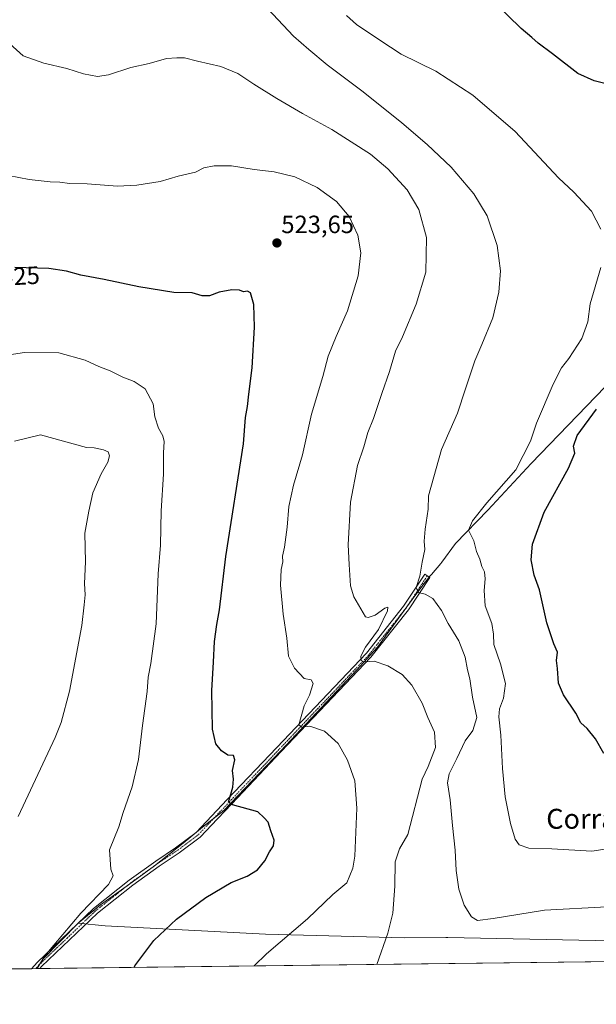
# Model space of a CAD drawing. Units: metres. Extents: x 583571 to 587011, y 4728937 to 4731292.
# Drawn here: x 584752 to 584983, y 4728937 to 4729332 of the extents above; entities that cross this region are included whole.
import ezdxf
from ezdxf.enums import TextEntityAlignment as Align

# ---------------------------------------------------------------- set-up
doc = ezdxf.new("R2010")
doc.units = ezdxf.units.M
doc.header["$MEASUREMENT"] = 0
doc.linetypes.add('TRAZO_Y_PUNTO', pattern=[1, 0.5, -0.25, 0, -0.25])
for name, color, linetype, lineweight in [('Camino', 19, 'Continuous', 0), ('Camino Cxs', 19, 'Continuous', 0), ('Camino eje', 39, 'TRAZO_Y_PUNTO', 13), ('Carátula', 7, 'Continuous', 5), ('Comarca CxS', 133, 'Continuous', 0), ('Comunidad Autónoma CxS', 142, 'Continuous', 0), ('Cultivos herbáceos CxS', 92, 'Continuous', 0), ('Curva de nivel maestra', 36, 'Continuous', 30), ('Curva de nivel normal', 36, 'Continuous', 0), ('Entidad de ámbito territorial', 19, 'Continuous', 0), ('Entidad de ámbito territorial CxS', 92, 'Continuous', 0), ('Municipio', 9, 'Continuous', 13), ('Municipio CxS', 142, 'Continuous', 0), ('Provincia CxS', 1, 'Continuous', 0), ('Punto de cota en terreno', 7, 'Continuous', 0), ('Rótulo de curva de nivel directora', 19, 'Continuous', 0), ('Rótulo de punto de cota en terreno', 19, 'Continuous', 0), ('Texto cartográfico', 19, 'Continuous', 0)]:
    doc.layers.add(name, color=color, linetype=linetype, lineweight=lineweight)
doc.styles.add('Arial', font='txt', dxfattribs={"height": 0.2})

# ---------------------------------------------------------------- blocks, each defined once
blk = doc.blocks.new('*U159')
at = {"layer": 'Cultivos herbáceos CxS', "color": 92, "linetype": 'Continuous', "lineweight": 0}
blk.add_polyline3d([(585683.09, 4728962.73, 479.99), (583639.51, 4728937.54, 489.43)], dxfattribs=at)
blk = doc.blocks.new('*U177')
at = {"layer": 'Curva de nivel normal', "color": 36, "linetype": 'Continuous', "lineweight": 0}
blk.add_polyline3d([(584895.19, 4728953.02, 515), (584899.53, 4728965.55, 515), (584901.53, 4728973.55, 515), (584902.45, 4728984.36, 515), (584902.57, 4728994.14, 515), (584904.2, 4728999.3, 515), (584907.61, 4729005.15, 515), (584913.41, 4729027.25, 515), (584915.79, 4729032.39, 515), (584918.73, 4729039.96, 515), (584918.32, 4729046.09, 515), (584915.65, 4729052.08, 515), (584913.39, 4729057.82, 515), (584909.18, 4729064.94, 515), (584905.36, 4729069.22, 515), (584899.62, 4729072.77, 515), (584894.11, 4729074.58, 515), (584890.08, 4729074.35, 515), (584888.86, 4729074.8, 515), (584888.8, 4729076.64, 515), (584890.56, 4729080.19, 515), (584895.9, 4729087.3, 515), (584899.48, 4729094.77, 515), (584899.52, 4729096.26, 515), (584898.39, 4729095.87, 515), (584894.45, 4729093, 515), (584891.71, 4729092.04, 515), (584890.61, 4729092.37, 515), (584885.97, 4729100.37, 515), (584884.59, 4729104.86, 515), (584884.05, 4729113.36, 515), (584883.65, 4729121.3, 515), (584884.64, 4729138.39, 515), (584887.42, 4729153, 515), (584889.91, 4729160.54, 515), (584891.5, 4729166.21, 515), (584893.85, 4729171.87, 515), (584897.2, 4729181.87, 515), (584900.27, 4729190.72, 515), (584902.7, 4729198.93, 515), (584905.4, 4729204.6, 515), (584911, 4729217.76, 515), (584914.76, 4729230.58, 515), (584915.08, 4729244.39, 515), (584912.05, 4729255.69, 515), (584907.3, 4729263.6, 515), (584899.58, 4729271.94, 515), (584892.6, 4729277.88, 515), (584877.1, 4729287.73, 515), (584865.35, 4729294.12, 515), (584855.02, 4729300.12, 515), (584845.78, 4729305.88, 515), (584839.34, 4729310.2, 515), (584832.54, 4729313.03, 515), (584823.28, 4729315.14, 515), (584818.05, 4729316.47, 515), (584814.99, 4729316.46, 515), (584810.73, 4729316.21, 515), (584803.77, 4729314.15, 515), (584796.52, 4729312.6, 515), (584787.49, 4729309.71, 515), (584783.1, 4729309.06, 515), (584777.5, 4729310.03, 515), (584770.77, 4729312.24, 515), (584761.57, 4729314.37, 515), (584753.23, 4729317.26, 515), (584747.98, 4729322.07, 515)], dxfattribs=at)
blk = doc.blocks.new('*U182')
at = {"layer": 'Curva de nivel normal', "color": 36, "linetype": 'Continuous', "lineweight": 0}
for points in [[(584991.1, 4728999.88, 505), (584981.43, 4728998.46, 505), (584965.43, 4728999.4, 505), (584956.18, 4728999.58, 505), (584952.3, 4729000.95, 505), (584950.63, 4729003.28, 505), (584948.74, 4729009.54, 505), (584946.65, 4729020.21, 505), (584945.54, 4729031.54, 505), (584944.9, 4729044.93, 505), (584944.05, 4729052.22, 505), (584944.4, 4729055.5, 505), (584945.96, 4729059.77, 505), (584946.77, 4729065.71, 505), (584944.75, 4729073.52, 505), (584942.14, 4729081.24, 505), (584941.95, 4729085.39, 505), (584941.25, 4729089.69, 505), (584938.69, 4729096.79, 505), (584938.19, 4729102.95, 505), (584938.67, 4729107.59, 505), (584938.36, 4729110.41, 505), (584937.35, 4729112.6, 505), (584936.43, 4729115.53, 505), (584935.17, 4729118.6, 505), (584934.13, 4729122.9, 505), (584931.93, 4729127.09, 505), (584933.57, 4729130.87, 505), (584939.3, 4729138.06, 505), (584950.91, 4729151.31, 505), (584956.75, 4729162.78, 505), (584959.25, 4729170.06, 505), (584965.92, 4729185.59, 505), (584969.29, 4729192.23, 505), (584972.17, 4729195.97, 505), (584977.35, 4729203.9, 505), (584979.76, 4729210.69, 505), (584980.76, 4729217.87, 505), (584985.01, 4729232.41, 505)], [(584985.08, 4729247.81, 505), (584981.3, 4729255.02, 505), (584974.23, 4729262.57, 505), (584968.1, 4729268.34, 505), (584950.64, 4729286.89, 505), (584933.65, 4729301.55, 505), (584918.88, 4729311.17, 505), (584904.99, 4729317.97, 505), (584896.41, 4729323.52, 505), (584886.98, 4729329.83, 505), (584883.03, 4729333.5, 505)]]:
    blk.add_polyline3d(points, dxfattribs=at)
blk = doc.blocks.new('*U183')
at = {"layer": 'Curva de nivel normal', "color": 36, "linetype": 'Continuous', "lineweight": 0}
blk.add_polyline3d([(584987.43, 4728976.13, 510), (584962.49, 4728974.81, 510), (584941.85, 4728971.44, 510), (584935.54, 4728970.66, 510), (584933.18, 4728972.1, 510), (584930.16, 4728976.77, 510), (584928.07, 4728983.2, 510), (584927.02, 4728990.63, 510), (584926.58, 4728998.86, 510), (584925.48, 4729008.68, 510), (584924.58, 4729019.05, 510), (584923.54, 4729025.79, 510), (584924.2, 4729029.44, 510), (584927.32, 4729035.52, 510), (584930.58, 4729042.72, 510), (584933.74, 4729046.86, 510), (584935.35, 4729052.04, 510), (584933.53, 4729060.12, 510), (584932.43, 4729067.48, 510), (584931.49, 4729071.12, 510), (584930.58, 4729076.18, 510), (584928, 4729082.74, 510), (584923.78, 4729089.71, 510), (584921.15, 4729094.89, 510), (584917.64, 4729099.66, 510), (584914.51, 4729101.48, 510), (584911.8, 4729102.16, 510), (584911.01, 4729104.15, 510), (584912.35, 4729108.68, 510), (584913.37, 4729114.27, 510), (584914.43, 4729119.43, 510), (584914.2, 4729122.77, 510), (584914.51, 4729127.54, 510), (584915.76, 4729135.54, 510), (584915.86, 4729140.94, 510), (584921.09, 4729159.48, 510), (584927.49, 4729174.05, 510), (584930.68, 4729183.75, 510), (584934.5, 4729195.01, 510), (584937.34, 4729201.55, 510), (584941.67, 4729212.24, 510), (584944.08, 4729222.59, 510), (584944.76, 4729231.05, 510), (584943.48, 4729241.18, 510), (584939.47, 4729253.12, 510), (584934.12, 4729261.93, 510), (584925.05, 4729272.64, 510), (584915.34, 4729281.77, 510), (584905.26, 4729290.47, 510), (584889.66, 4729302.84, 510), (584875.27, 4729313.62, 510), (584867.89, 4729319.77, 510), (584861.73, 4729325.19, 510), (584849.29, 4729338.36, 510)], dxfattribs=at)
blk = doc.blocks.new('*U191')
at = {"layer": 'Curva de nivel maestra', "color": 36, "linetype": 'Continuous', "lineweight": 30}
for points in [[(584986.18, 4729037.62, 500), (584982.85, 4729043.52, 500), (584979.55, 4729047.58, 500), (584977.02, 4729049.92, 500), (584974.98, 4729053.69, 500), (584970.07, 4729061.08, 500), (584968.11, 4729065.84, 500), (584967.61, 4729071.63, 500), (584967.23, 4729074.87, 500), (584967.59, 4729078.21, 500), (584966.17, 4729081.54, 500), (584963.41, 4729090.02, 500), (584960.46, 4729103.24, 500), (584958.32, 4729109.04, 500), (584957.05, 4729115.21, 500), (584957.6, 4729121.54, 500), (584962.24, 4729134.34, 500), (584972.05, 4729151.97, 500), (584974.57, 4729158.01, 500), (584974.02, 4729160.79, 500), (584975.54, 4729165.01, 500), (584983.23, 4729175.64, 500)], [(584992.1, 4729304.81, 500), (584982.42, 4729307.3, 500), (584975.86, 4729310.17, 500), (584965.65, 4729318.08, 500), (584959.84, 4729322.32, 500), (584957.35, 4729324.67, 500), (584953.11, 4729328.26, 500), (584942.46, 4729338.55, 500)]]:
    blk.add_polyline3d(points, dxfattribs=at)
blk = doc.blocks.new('5PATER')
at = {"layer": 'Carátula', "linetype": 'Continuous', "lineweight": 5}
h = blk.add_hatch(color=250, dxfattribs=at)
edge = h.paths.add_edge_path()
edge.add_ellipse((0, 0.01), major_axis=(-1.33, -1.34), ratio=0.999422, start_angle=0, end_angle=360)

msp = doc.modelspace()

# ---------------------------------------------------------------- linework, layer by layer
at = {"layer": 'Camino', "color": 19, "linetype": 'Continuous', "lineweight": 0}
for points in [[(584756.64, 4728951.31, 530.54), (584758.9, 4728953.84, 530.38), (584781.47, 4728975.38, 528.79), (584795.81, 4728986.78, 527.99), (584806.49, 4728994.48, 527.76), (584814.43, 4728999.72, 527.4), (584822.68, 4729005.88, 526.78), (584835.17, 4729019.11, 525.03), (584854.99, 4729040.02, 521.77), (584890.96, 4729077.85, 514.59), (584905.88, 4729096.6, 511.25), (584914.4, 4729109.5, 509.56), (584916.45, 4729108.14, 509.09), (584907.88, 4729095.15, 511.11), (584892.82, 4729076.23, 514.66), (584856.78, 4729038.32, 521.57), (584836.96, 4729017.41, 524.89), (584831.24, 4729011.35, 525.77), (584824.32, 4729004.03, 526.6), (584815.85, 4728997.7, 526.99), (584807.9, 4728992.45, 527.2), (584797.3, 4728984.81, 527.33), (584783.09, 4728973.52, 527.97), (584760.67, 4728952.13, 529.67), (584759.98, 4728951.35, 529.73)], [(584759.98, 4728951.35, 529.73), (584756.64, 4728951.31, 530.54)]]:
    msp.add_polyline3d(points, dxfattribs=at)
at = {"layer": 'Camino Cxs', "color": 19, "linetype": 'Continuous', "lineweight": 0}
msp.add_polyline3d([(584759.98, 4728951.35, 529.73), (584756.64, 4728951.31, 530.54), (584758.9, 4728953.84, 530.38), (584781.47, 4728975.38, 528.79), (584795.81, 4728986.78, 527.99), (584806.49, 4728994.48, 527.76), (584814.43, 4728999.72, 527.4), (584822.68, 4729005.88, 526.78), (584835.17, 4729019.11, 525.03), (584854.99, 4729040.02, 521.77), (584890.96, 4729077.85, 514.59), (584905.88, 4729096.6, 511.25), (584914.4, 4729109.5, 509.56), (584916.45, 4729108.14, 509.09), (584907.88, 4729095.15, 511.11), (584892.82, 4729076.23, 514.66), (584856.78, 4729038.32, 521.57), (584836.96, 4729017.41, 524.89), (584831.24, 4729011.35, 525.77), (584824.32, 4729004.03, 526.6), (584815.85, 4728997.7, 526.99), (584807.9, 4728992.45, 527.2), (584797.3, 4728984.81, 527.33), (584783.09, 4728973.52, 527.97), (584760.67, 4728952.13, 529.67), (584759.98, 4728951.35, 529.73)], close=True, dxfattribs=at)
at = {"layer": 'Camino eje', "color": 39, "linetype": 'TRAZO_Y_PUNTO', "lineweight": 13}
msp.add_polyline3d([(584915.43, 4729108.82, 509.31), (584911.17, 4729102.37, 510.02), (584906.88, 4729095.88, 511.03), (584891.89, 4729077.04, 514.56), (584873.87, 4729058.09, 518.2), (584855.89, 4729039.17, 521.63), (584836.07, 4729018.26, 524.88), (584826.96, 4729008.62, 526.27), (584823.5, 4729004.96, 526.67), (584819.27, 4729001.79, 527), (584815.14, 4728998.71, 527.15), (584807.2, 4728993.47, 527.45), (584796.56, 4728985.8, 527.6), (584789.45, 4728980.15, 528.01), (584782.28, 4728974.45, 528.38), (584771, 4728963.68, 528.92), (584759.61, 4728952.79, 530.03), (584758.31, 4728951.33, 530.14)], dxfattribs=at)
at = {"layer": 'Comarca CxS', "color": 133, "linetype": 'Continuous', "lineweight": 0}
msp.add_polyline3d([(584398.29, 4728946.89, 515.38), (583598.53, 4728937.03, 490.04), (583578.58, 4730587.49, 543.58), (583570.57, 4731250.37, 527.43), (585187.59, 4731270.31, 617.31), (586981.66, 4731292.44, 465.89), (587010.74, 4728979.1, 636.12), (586343.5, 4728970.87, 465.89), (585133.5, 4728955.96, 512.56), (584758.8, 4728951.34, 530.02), (584398.29, 4728946.89, 515.38)], close=True, dxfattribs=at)
msp.add_polyline3d([(584398.29, 4728946.89, 515.38), (583598.53, 4728937.03, 490.04), (583578.58, 4730587.49, 543.58), (583570.57, 4731250.37, 527.43), (585187.59, 4731270.31, 617.31), (586981.66, 4731292.44, 465.89), (587010.74, 4728979.1, 636.12), (586343.5, 4728970.87, 465.89), (585133.5, 4728955.96, 512.56), (584758.8, 4728951.34, 530.02), (584398.29, 4728946.89, 515.38)], close=True, dxfattribs=at)
at = {"layer": 'Comunidad Autónoma CxS', "color": 142, "linetype": 'Continuous', "lineweight": 0}
msp.add_polyline3d([(584398.29, 4728946.89, 515.38), (583598.53, 4728937.03, 490.04), (583578.58, 4730587.49, 543.58), (583570.57, 4731250.37, 527.43), (586981.66, 4731292.44, 465.89), (587010.74, 4728979.1, 636.12), (585133.5, 4728955.96, 512.56), (584758.8, 4728951.34, 530.02), (584398.29, 4728946.89, 515.38)], close=True, dxfattribs=at)
msp.add_polyline3d([(584398.29, 4728946.89, 515.38), (583598.53, 4728937.03, 490.04), (583578.58, 4730587.49, 543.58), (583570.57, 4731250.37, 527.43), (586981.66, 4731292.44, 465.89), (587010.74, 4728979.1, 636.12), (585133.5, 4728955.96, 512.56), (584758.8, 4728951.34, 530.02), (584398.29, 4728946.89, 515.38)], close=True, dxfattribs=at)
at = {"layer": 'Cultivos herbáceos CxS', "color": 92, "linetype": 'Continuous', "lineweight": 0}
msp.add_polyline3d([(585683.09, 4728962.73, 479.99), (585566.93, 4728961.3, 474.49), (585565.41, 4728961.28, 474.48), (585563.89, 4728961.26, 474.53), (585561.2, 4728961.23, 474.6), (585504.88, 4728960.53, 476.65), (584759.98, 4728951.35, 529.73), (584758.31, 4728951.33, 530.14), (584756.64, 4728951.31, 530.54), (584404.31, 4728946.97, 516.2), (584395.51, 4728946.86, 514.94), (584394.34, 4728946.84, 514.87), (584393.42, 4728946.83, 514.82), (584393.38, 4728946.83, 514.82), (584392.5, 4728946.82, 514.77), (584386.99, 4728946.75, 514.85), (583825.51, 4728939.83, 490.66), (583824.26, 4728939.81, 490.54), (583823.01, 4728939.8, 490.43), (583821.16, 4728939.78, 490.31), (583639.51, 4728937.54, 489.43)], dxfattribs=at)
at = {"layer": 'Curva de nivel maestra', "color": 36, "linetype": 'Continuous', "lineweight": 30}
msp.add_polyline3d([(584797.8, 4728951.82, 525), (584798.11, 4728952.45, 525), (584805.64, 4728962.55, 525), (584814.75, 4728971.22, 525), (584826.54, 4728979.88, 525), (584836.7, 4728985.85, 525), (584843.11, 4728988.45, 525), (584847.28, 4728990.95, 525), (584850.22, 4728994.57, 525), (584852.13, 4728998.21, 525), (584853.74, 4729000.54, 525), (584854.02, 4729002.87, 525), (584852.66, 4729006.54, 525), (584851.54, 4729010, 525), (584850.02, 4729011.76, 525), (584847.4, 4729014.17, 525), (584837.25, 4729017.02, 525), (584835.64, 4729018.12, 525), (584837.36, 4729024.12, 525), (584837.72, 4729027.27, 525), (584837.22, 4729030.81, 525), (584838.16, 4729035.05, 525), (584837.67, 4729036.77, 525), (584835.34, 4729036.87, 525), (584832.88, 4729038.67, 525), (584830.58, 4729041.5, 525), (584829.23, 4729047.36, 525), (584828.97, 4729062.87, 525), (584829.7, 4729074.21, 525), (584830.1, 4729082.46, 525), (584830.94, 4729089.29, 525), (584832.02, 4729095.14, 525), (584834.64, 4729116.54, 525), (584841.68, 4729161.78, 525), (584842.53, 4729172.3, 525), (584843.32, 4729176.76, 525), (584843.83, 4729181.62, 525), (584845.17, 4729192.22, 525), (584846.07, 4729208.54, 525), (584845.81, 4729217.54, 525), (584844.51, 4729222.32, 525), (584843.32, 4729222.95, 525), (584841.61, 4729222.64, 525), (584840.11, 4729223.35, 525), (584836.96, 4729223.49, 525), (584831.9, 4729222.53, 525), (584827.97, 4729221.11, 525), (584825.15, 4729221.12, 525), (584821.11, 4729222.24, 525), (584813.77, 4729222.34, 525), (584799.69, 4729224.65, 525), (584785.76, 4729227.66, 525), (584776.35, 4729229.39, 525), (584770.72, 4729230.92, 525), (584763.55, 4729231.96, 525), (584749.99, 4729232.4, 525)], dxfattribs=at)
at = {"layer": 'Curva de nivel normal', "color": 36, "linetype": 'Continuous', "lineweight": 0}
for points in [[(584846.01, 4728952.41, 520), (584850.96, 4728957.29, 520), (584867.41, 4728971.33, 520), (584877.46, 4728981.02, 520), (584883.1, 4728985.68, 520), (584885.59, 4728991.6, 520), (584886.38, 4728996.46, 520), (584887.18, 4729015.72, 520), (584886.34, 4729026.61, 520), (584883.36, 4729034.91, 520), (584879.68, 4729041.57, 520), (584874.12, 4729046.54, 520), (584868.31, 4729048.59, 520), (584865.06, 4729048.16, 520), (584863.88, 4729049.06, 520), (584865.97, 4729056.68, 520), (584868.14, 4729060.91, 520), (584869.62, 4729065.64, 520), (584868.87, 4729067.06, 520), (584865.95, 4729067.64, 520), (584862.07, 4729071.84, 520), (584859.69, 4729076.61, 520), (584859.07, 4729083.77, 520), (584857.61, 4729093.4, 520), (584856.5, 4729105.1, 520), (584856.8, 4729111.39, 520), (584857.43, 4729114.42, 520), (584857.35, 4729116.64, 520), (584858.1, 4729120.26, 520), (584859.23, 4729128.3, 520), (584859.86, 4729136.54, 520), (584861.77, 4729145.21, 520), (584865.28, 4729157.38, 520), (584868.95, 4729173.57, 520), (584873.5, 4729188.72, 520), (584875.7, 4729196.87, 520), (584878.86, 4729204.74, 520), (584883.46, 4729215.02, 520), (584887.68, 4729229.08, 520), (584888.81, 4729238.3, 520), (584887.58, 4729245.4, 520), (584884.11, 4729252.87, 520), (584879.03, 4729258.85, 520), (584871.24, 4729264.55, 520), (584862.26, 4729268.75, 520), (584854.01, 4729270.77, 520), (584846, 4729271.76, 520), (584836.92, 4729273.14, 520), (584829.94, 4729273.23, 520), (584825.77, 4729272.36, 520), (584822.44, 4729270.58, 520), (584815.4, 4729269.02, 520), (584808.27, 4729266.84, 520), (584798.84, 4729265.42, 520), (584791.07, 4729264.98, 520), (584778.97, 4729265.96, 520), (584771.8, 4729266.14, 520), (584768.02, 4729266.68, 520), (584764.17, 4729266.77, 520), (584755.63, 4729267.72, 520), (584747.43, 4729269.36, 520)], [(584758.86, 4728951.34, 530), (584761.96, 4728956.51, 530), (584776.44, 4728973.57, 530), (584787.48, 4728985.01, 530), (584789.43, 4728988.54, 530), (584788.46, 4728991.24, 530), (584787.85, 4728998.93, 530), (584791.66, 4729008.21, 530), (584793.33, 4729013.87, 530), (584797.07, 4729024.21, 530), (584799.51, 4729035.21, 530), (584801.13, 4729048.87, 530), (584802.98, 4729062.5, 530), (584803.4, 4729068.16, 530), (584804.51, 4729073.66, 530), (584806.62, 4729089.61, 530), (584807.4, 4729109.55, 530), (584808.42, 4729121.06, 530), (584808.62, 4729134.87, 530), (584809.64, 4729149.61, 530), (584809.64, 4729158.07, 530), (584809.87, 4729162.64, 530), (584809.33, 4729164.96, 530), (584807.51, 4729168.04, 530), (584806.05, 4729172.53, 530), (584805.46, 4729177.71, 530), (584802.21, 4729183.74, 530), (584797.87, 4729186.76, 530), (584793.29, 4729188.46, 530), (584788.23, 4729190.93, 530), (584783.59, 4729192.79, 530), (584778.12, 4729195.3, 530), (584767.54, 4729198.15, 530), (584753.87, 4729198.32, 530), (584735.3, 4729195.5, 530)], [(584751.31, 4729012.38, 535), (584766.17, 4729044.05, 535), (584768.54, 4729049.95, 535), (584771.9, 4729062.54, 535), (584776.76, 4729088.9, 535), (584777.76, 4729097.12, 535), (584778.09, 4729101.19, 535), (584777.94, 4729105.71, 535), (584778.32, 4729114.44, 535), (584778.01, 4729125.85, 535), (584779.64, 4729134.75, 535), (584781.17, 4729142.04, 535), (584784.58, 4729149.74, 535), (584787.19, 4729154.38, 535), (584787.87, 4729156.97, 535), (584787.38, 4729158.48, 535), (584785.57, 4729159.3, 535), (584781.78, 4729160.08, 535), (584778.67, 4729160.23, 535), (584760.22, 4729165.32, 535), (584749.83, 4729162.75, 535)]]:
    msp.add_polyline3d(points, dxfattribs=at)
at = {"layer": 'Entidad de ámbito territorial', "color": 19, "linetype": 'Continuous', "lineweight": 0}
for points in [[(584775.29, 4728969.51, 528.99), (584784.36, 4728976.89, 528.46), (584795.49, 4728984.95, 527.66), (584806.03, 4728992.59, 527.49), (584817.49, 4729001.65, 527.22), (584824.41, 4729007.34, 526.6), (584825.25, 4729008.02, 526.48), (584833.72, 4729014.72, 525.39), (584856.68, 4729038.71, 521.53), (584887.16, 4729071.07, 515.85), (584895.44, 4729080.22, 514.09), (584910.43, 4729100.78, 510.34), (584914.6, 4729106.21, 509.46), (584916.61, 4729108.82, 509.05), (584917.06, 4729109.4, 508.99), (584920.81, 4729113.78, 508.85), (584921.21, 4729114.32, 508.83), (584926.68, 4729121.75, 506.89), (584939.74, 4729135.16, 503.89), (584957.04, 4729153.85, 504.05), (584986.78, 4729184.55, 502.13)], [(584758.8, 4728951.34, 530.02), (584761.36, 4728955.32, 529.96), (584775.29, 4728969.51, 528.99)], [(584758.8, 4728951.34, 530.02), (584761.36, 4728955.32, 529.96), (584775.29, 4728969.51, 528.99)], [(584850.44, 4728965.2, 520.75), (584786.13, 4728968.52, 527.2), (584775.29, 4728969.51, 528.99)], [(585133.5, 4728955.96, 512.56), (585091.7, 4728957.05, 511.11), (585090.43, 4728957.66, 511.02), (585089.56, 4728958.08, 510.97), (585088.12, 4728958.78, 510.89), (585087.87, 4728958.88, 510.88), (585086.76, 4728959.32, 510.83), (585082.87, 4728960.87, 510.67), (585064.8, 4728960.75, 511.2), (584982.82, 4728962.55, 512.99), (584923.6, 4728963.76, 512.02), (584922.87, 4728963.77, 512.1), (584906.32, 4728963.67, 513.91), (584850.44, 4728965.2, 520.75)]]:
    msp.add_polyline3d(points, dxfattribs=at)
at = {"layer": 'Entidad de ámbito territorial CxS', "color": 92, "linetype": 'Continuous', "lineweight": 0}
msp.add_polyline3d([(584986.78, 4729184.55, 502.13), (584957.04, 4729153.85, 504.05), (584939.74, 4729135.16, 503.89), (584926.68, 4729121.75, 506.89), (584921.21, 4729114.32, 508.83), (584920.81, 4729113.78, 508.85), (584917.06, 4729109.4, 508.99), (584916.61, 4729108.82, 509.05), (584914.6, 4729106.21, 509.46), (584910.43, 4729100.78, 510.34), (584895.44, 4729080.22, 514.09), (584887.16, 4729071.07, 515.85), (584856.68, 4729038.71, 521.53), (584833.72, 4729014.72, 525.39), (584825.25, 4729008.02, 526.48), (584824.41, 4729007.34, 526.6), (584817.49, 4729001.65, 527.22), (584806.03, 4728992.59, 527.49), (584795.49, 4728984.95, 527.66), (584784.36, 4728976.89, 528.46), (584775.29, 4728969.51, 528.99), (584761.36, 4728955.32, 529.96), (584758.8, 4728951.34, 530.02), (584398.29, 4728946.89, 515.38)], dxfattribs=at)
msp.add_polyline3d([(584986.78, 4729184.55, 502.13), (584957.04, 4729153.85, 504.05), (584939.74, 4729135.16, 503.89), (584926.68, 4729121.75, 506.89), (584921.21, 4729114.32, 508.83), (584920.81, 4729113.78, 508.85), (584917.06, 4729109.4, 508.99), (584916.61, 4729108.82, 509.05), (584914.6, 4729106.21, 509.46), (584910.43, 4729100.78, 510.34), (584895.44, 4729080.22, 514.09), (584887.16, 4729071.07, 515.85), (584856.68, 4729038.71, 521.53), (584833.72, 4729014.72, 525.39), (584825.25, 4729008.02, 526.48), (584824.41, 4729007.34, 526.6), (584817.49, 4729001.65, 527.22), (584806.03, 4728992.59, 527.49), (584795.49, 4728984.95, 527.66), (584784.36, 4728976.89, 528.46), (584775.29, 4728969.51, 528.99), (584761.36, 4728955.32, 529.96), (584758.8, 4728951.34, 530.02), (584398.29, 4728946.89, 515.38)], dxfattribs=at)
for points in [[(585133.5, 4728955.96, 512.56), (584758.8, 4728951.34, 530.02), (584761.36, 4728955.32, 529.96), (584775.29, 4728969.51, 528.99), (584786.13, 4728968.52, 527.2), (584850.44, 4728965.2, 520.75), (584906.32, 4728963.67, 513.91), (584922.87, 4728963.77, 512.1), (584923.6, 4728963.76, 512.02), (584982.82, 4728962.55, 512.99), (585064.8, 4728960.75, 511.2), (585082.87, 4728960.87, 510.67), (585086.76, 4728959.32, 510.83), (585087.87, 4728958.88, 510.88), (585088.12, 4728958.78, 510.89), (585089.56, 4728958.08, 510.97), (585090.43, 4728957.66, 511.02), (585091.7, 4728957.05, 511.11), (585133.5, 4728955.96, 512.56)], [(585133.5, 4728955.96, 512.56), (584758.8, 4728951.34, 530.02), (584761.36, 4728955.32, 529.96), (584775.29, 4728969.51, 528.99), (584786.13, 4728968.52, 527.2), (584850.44, 4728965.2, 520.75), (584906.32, 4728963.67, 513.91), (584922.87, 4728963.77, 512.1), (584923.6, 4728963.76, 512.02), (584982.82, 4728962.55, 512.99), (585064.8, 4728960.75, 511.2), (585082.87, 4728960.87, 510.67), (585086.76, 4728959.32, 510.83), (585087.87, 4728958.88, 510.88), (585088.12, 4728958.78, 510.89), (585089.56, 4728958.08, 510.97), (585090.43, 4728957.66, 511.02), (585091.7, 4728957.04, 511.11), (585133.5, 4728955.96, 512.56)]]:
    msp.add_polyline3d(points, close=True, dxfattribs=at)
at = {"layer": 'Municipio', "color": 9, "linetype": 'Continuous', "lineweight": 13}
for points in [[(584775.29, 4728969.51, 528.99), (584784.36, 4728976.89, 528.46), (584795.49, 4728984.95, 527.66), (584806.03, 4728992.59, 527.49), (584817.49, 4729001.65, 527.22), (584824.41, 4729007.34, 526.6), (584825.25, 4729008.02, 526.48), (584833.72, 4729014.72, 525.39), (584856.68, 4729038.71, 521.53), (584887.16, 4729071.07, 515.85), (584895.44, 4729080.22, 514.09), (584910.43, 4729100.78, 510.34), (584914.6, 4729106.21, 509.46), (584916.61, 4729108.82, 509.05), (584917.06, 4729109.4, 508.99), (584920.81, 4729113.78, 508.85), (584921.21, 4729114.32, 508.83), (584926.68, 4729121.75, 506.89), (584939.74, 4729135.16, 503.89), (584957.04, 4729153.85, 504.05), (584986.78, 4729184.55, 502.13)], [(584775.29, 4728969.51, 528.99), (584784.36, 4728976.89, 528.46), (584795.49, 4728984.95, 527.66), (584806.03, 4728992.59, 527.49), (584817.49, 4729001.65, 527.22), (584824.41, 4729007.34, 526.6), (584825.25, 4729008.02, 526.48), (584833.72, 4729014.72, 525.39), (584856.68, 4729038.71, 521.53), (584887.16, 4729071.07, 515.85), (584895.44, 4729080.22, 514.09), (584910.43, 4729100.78, 510.34), (584914.6, 4729106.21, 509.46), (584916.61, 4729108.82, 509.05), (584917.06, 4729109.4, 508.99), (584920.81, 4729113.78, 508.85), (584921.21, 4729114.32, 508.83), (584926.68, 4729121.75, 506.89), (584939.74, 4729135.16, 503.89), (584957.04, 4729153.85, 504.05), (584986.78, 4729184.55, 502.13)], [(584850.44, 4728965.2, 520.75), (584786.13, 4728968.52, 527.2), (584775.29, 4728969.51, 528.99)], [(584850.44, 4728965.2, 520.75), (584786.13, 4728968.52, 527.2), (584775.29, 4728969.51, 528.99)], [(585133.5, 4728955.96, 512.56), (585091.7, 4728957.05, 511.11), (585090.43, 4728957.66, 511.02), (585089.56, 4728958.08, 510.97), (585088.12, 4728958.78, 510.89), (585087.87, 4728958.88, 510.88), (585086.76, 4728959.32, 510.83), (585082.87, 4728960.87, 510.67), (585064.8, 4728960.75, 511.2), (584982.82, 4728962.55, 512.99), (584923.6, 4728963.76, 512.02), (584922.87, 4728963.77, 512.1), (584906.32, 4728963.67, 513.91), (584850.44, 4728965.2, 520.75)], [(585133.5, 4728955.96, 512.56), (585091.7, 4728957.05, 511.11), (585090.43, 4728957.66, 511.02), (585089.56, 4728958.08, 510.97), (585088.12, 4728958.78, 510.89), (585087.87, 4728958.88, 510.88), (585086.76, 4728959.32, 510.83), (585082.87, 4728960.87, 510.67), (585064.8, 4728960.75, 511.2), (584982.82, 4728962.55, 512.99), (584923.6, 4728963.76, 512.02), (584922.87, 4728963.77, 512.1), (584906.32, 4728963.67, 513.91), (584850.44, 4728965.2, 520.75)]]:
    msp.add_polyline3d(points, dxfattribs=at)
at = {"layer": 'Municipio CxS', "color": 142, "linetype": 'Continuous', "lineweight": 0}
for points in [[(585064.8, 4728960.75, 511.2), (584982.82, 4728962.55, 512.99), (584923.6, 4728963.76, 512.02), (584922.87, 4728963.77, 512.1), (584906.32, 4728963.67, 513.91), (584850.44, 4728965.2, 520.75), (584786.13, 4728968.52, 527.2), (584775.29, 4728969.51, 528.99), (584784.36, 4728976.89, 528.46), (584795.49, 4728984.95, 527.66), (584806.03, 4728992.59, 527.49), (584817.49, 4729001.65, 527.22), (584824.41, 4729007.34, 526.6), (584825.25, 4729008.02, 526.48), (584833.72, 4729014.72, 525.39), (584856.68, 4729038.71, 521.53), (584887.16, 4729071.07, 515.85), (584895.44, 4729080.22, 514.09), (584910.43, 4729100.78, 510.34), (584914.6, 4729106.21, 509.46), (584916.61, 4729108.82, 509.05), (584917.06, 4729109.4, 508.99), (584920.81, 4729113.78, 508.85), (584921.21, 4729114.32, 508.83), (584926.68, 4729121.75, 506.89), (584939.74, 4729135.16, 503.89), (584957.04, 4729153.85, 504.05), (584986.78, 4729184.55, 502.13)], [(584986.78, 4729184.55, 502.13), (584957.04, 4729153.85, 504.05), (584939.74, 4729135.16, 503.89), (584926.68, 4729121.75, 506.89), (584921.21, 4729114.32, 508.83), (584920.81, 4729113.78, 508.85), (584917.06, 4729109.4, 508.99), (584916.61, 4729108.82, 509.05), (584914.6, 4729106.21, 509.46), (584910.43, 4729100.78, 510.34), (584895.44, 4729080.22, 514.09), (584887.16, 4729071.07, 515.85), (584856.68, 4729038.71, 521.53), (584833.72, 4729014.72, 525.39), (584825.25, 4729008.02, 526.48), (584824.41, 4729007.34, 526.6), (584817.49, 4729001.65, 527.22), (584806.03, 4728992.59, 527.49), (584795.49, 4728984.95, 527.66), (584784.36, 4728976.89, 528.46), (584775.29, 4728969.51, 528.99), (584786.13, 4728968.52, 527.2), (584850.44, 4728965.2, 520.75), (584906.32, 4728963.67, 513.91), (584922.87, 4728963.77, 512.1), (584923.6, 4728963.76, 512.02), (584982.82, 4728962.55, 512.99), (585064.8, 4728960.75, 511.2)], [(585064.8, 4728960.75, 511.2), (584982.82, 4728962.55, 512.99), (584923.6, 4728963.76, 512.02), (584922.87, 4728963.77, 512.1), (584906.32, 4728963.67, 513.91), (584850.44, 4728965.2, 520.75), (584786.13, 4728968.52, 527.2), (584775.29, 4728969.51, 528.99), (584784.36, 4728976.89, 528.46), (584795.49, 4728984.95, 527.66), (584806.03, 4728992.59, 527.49), (584817.49, 4729001.65, 527.22), (584824.41, 4729007.34, 526.6), (584825.25, 4729008.02, 526.48), (584833.72, 4729014.72, 525.39), (584856.68, 4729038.71, 521.53), (584887.16, 4729071.07, 515.85), (584895.44, 4729080.22, 514.09), (584910.43, 4729100.78, 510.34), (584914.6, 4729106.21, 509.46), (584916.61, 4729108.82, 509.05), (584917.06, 4729109.4, 508.99), (584920.81, 4729113.78, 508.85), (584921.21, 4729114.32, 508.83), (584926.68, 4729121.75, 506.89), (584939.74, 4729135.16, 503.89), (584957.04, 4729153.85, 504.05), (584986.78, 4729184.55, 502.13)], [(584986.78, 4729184.55, 502.13), (584957.04, 4729153.85, 504.05), (584939.74, 4729135.16, 503.89), (584926.68, 4729121.75, 506.89), (584921.21, 4729114.32, 508.83), (584920.81, 4729113.78, 508.85), (584917.06, 4729109.4, 508.99), (584916.61, 4729108.82, 509.05), (584914.6, 4729106.21, 509.46), (584910.43, 4729100.78, 510.34), (584895.44, 4729080.22, 514.09), (584887.16, 4729071.07, 515.85), (584856.68, 4729038.71, 521.53), (584833.72, 4729014.72, 525.39), (584825.25, 4729008.02, 526.48), (584824.41, 4729007.34, 526.6), (584817.49, 4729001.65, 527.22), (584806.03, 4728992.59, 527.49), (584795.49, 4728984.95, 527.66), (584784.36, 4728976.89, 528.46), (584775.29, 4728969.51, 528.99), (584786.13, 4728968.52, 527.2), (584850.44, 4728965.2, 520.75), (584906.32, 4728963.67, 513.91), (584922.87, 4728963.77, 512.1), (584923.6, 4728963.76, 512.02), (584982.82, 4728962.55, 512.99), (585064.8, 4728960.75, 511.2)], [(585133.5, 4728955.96, 512.56), (583598.53, 4728937.03, 490.04)], [(585133.5, 4728955.96, 512.56), (583598.53, 4728937.03, 490.04)]]:
    msp.add_polyline3d(points, dxfattribs=at)
at = {"layer": 'Provincia CxS', "color": 1, "linetype": 'Continuous', "lineweight": 0}
msp.add_polyline3d([(587010.74, 4728979.1, 636.12), (583598.53, 4728937.03, 490.04), (583570.57, 4731250.37, 527.43), (586981.66, 4731292.44, 465.89), (587010.74, 4728979.1, 636.12)], close=True, dxfattribs=at)
msp.add_polyline3d([(587010.74, 4728979.1, 636.12), (583598.53, 4728937.03, 490.04), (583570.57, 4731250.37, 527.43), (586981.66, 4731292.44, 465.89), (587010.74, 4728979.1, 636.12)], close=True, dxfattribs=at)

# ---------------------------------------------------------------- block references
at = {"layer": 'Cultivos herbáceos CxS', "color": 92, "linetype": 'Continuous', "lineweight": 0}
msp.add_blockref('*U159', (0, 0), dxfattribs=at)
at = {"layer": 'Curva de nivel maestra', "color": 36, "linetype": 'Continuous', "lineweight": 30}
msp.add_blockref('*U191', (0, 0), dxfattribs=at)
at = {"layer": 'Curva de nivel normal', "color": 36, "linetype": 'Continuous', "lineweight": 0}
for name in ['*U182', '*U183', '*U177']:
    msp.add_blockref(name, (0, 0), dxfattribs=at)
at = {"layer": 'Punto de cota en terreno', "linetype": 'Continuous', "lineweight": 0}
msp.add_blockref('5PATER', (584855.08, 4729242.26, 523.65), dxfattribs=at)

# ---------------------------------------------------------------- texts
at = {"layer": 'Rótulo de curva de nivel directora', "color": 19, "linetype": 'Continuous', "lineweight": 0, "style": 'Arial'}
msp.add_text('525', height=7, rotation=3.4199, dxfattribs=at).set_placement((584752, 4729228.98), align=Align.MIDDLE_CENTER)
at = {"layer": 'Rótulo de punto de cota en terreno', "color": 19, "linetype": 'Continuous', "lineweight": 0, "style": 'Arial'}
msp.add_text('523,65', height=7, dxfattribs=at).set_placement((584856.84, 4729244.02), align=Align.BOTTOM_LEFT)
at = {"layer": 'Texto cartográfico', "color": 19, "linetype": 'Continuous', "lineweight": 0, "style": 'Arial'}
msp.add_text('Corral de Casiano', height=8, dxfattribs=at).set_placement((585007.93, 4729011.4), align=Align.MIDDLE_CENTER)

doc.saveas('drawing.dxf')
